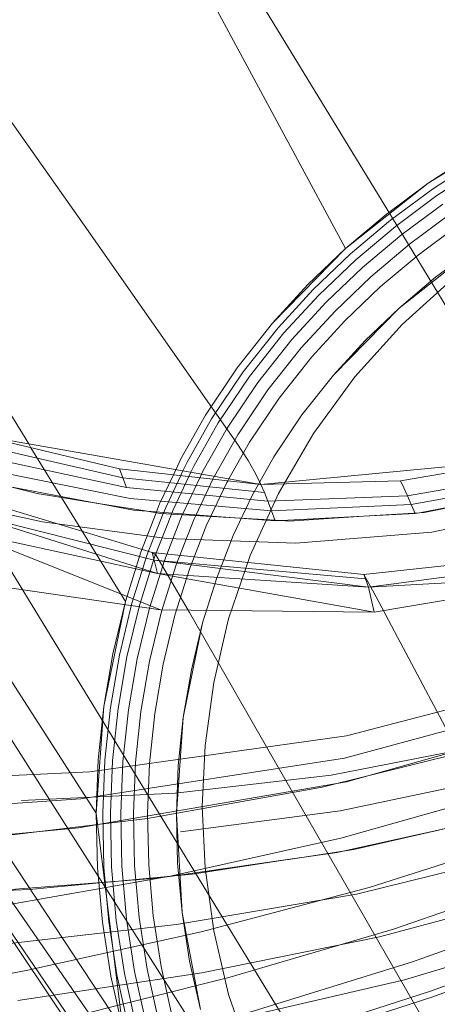
# Model space of a CAD drawing. Units: inches. Extents: x 2.7 to 22.5, y 2.2 to 21.7.
# Drawn here: x 19.4 to 19.6, y 2.8 to 3.3 of the extents above; entities that cross this region are included whole.
import ezdxf

# ---------------------------------------------------------------- set-up
doc = ezdxf.new("R2010")
doc.units = ezdxf.units.IN
doc.header["$MEASUREMENT"] = 0
doc.layers.get('0').update_dxf_attribs({"true_color": 0x5890e1})

# ---------------------------------------------------------------- blocks, each defined once
blk = doc.blocks.new('A$C5070547D')
at = {"color": 0, "linetype": 'Continuous', "lineweight": 0}
for p, q in [((-122.93089, 198.88679), (-122.75001, 198.55177)), ((-122.73202, 198.57504), (-122.84374, 198.75793)), ((-122.87634, 198.56048), (-123.00223, 198.73857)), ((-123.0476, 198.68715), (-122.9056, 198.45587)), ((-122.66532, 198.61094), (-122.70949, 198.58383)), ((-122.68778, 198.59804), (-122.70949, 198.58383)), ((-122.6859, 198.59498), (-122.70744, 198.5809)), ((-122.6839, 198.59172), (-122.70525, 198.57776)), ((-122.70949, 198.58383), (-122.75001, 198.55177)), ((-122.70949, 198.58383), (-122.7302, 198.56845)), ((-122.70744, 198.5809), (-122.72799, 198.56566)), ((-122.70525, 198.57776), (-122.72562, 198.56265)), ((-122.67992, 198.48898), (-122.73202, 198.57504)), ((-122.70234, 198.57358), (-122.72245, 198.55865)), ((-122.7302, 198.56845), (-122.75001, 198.55177)), ((-122.69884, 198.56856), (-122.71866, 198.55385)), ((-122.72799, 198.56566), (-122.74763, 198.54913)), ((-122.72562, 198.56265), (-122.74508, 198.54629)), ((-122.69497, 198.563), (-122.71446, 198.54854)), ((-122.81769, 198.47661), (-122.87634, 198.56048)), ((-122.72245, 198.55865), (-122.74167, 198.54249)), ((-122.71866, 198.55385), (-122.73759, 198.53795)), ((-122.75001, 198.55177), (-122.7859, 198.51513)), ((-122.75001, 198.55177), (-122.76851, 198.5341)), ((-122.74763, 198.54913), (-122.76598, 198.53161)), ((-122.71446, 198.54854), (-122.73306, 198.5329)), ((-122.72379, 198.52255), (-122.68704, 198.55162)), ((-122.68704, 198.55162), (-122.70586, 198.53764)), ((-122.74508, 198.54629), (-122.76325, 198.52894)), ((-122.74167, 198.54249), (-122.75961, 198.52537)), ((-122.73759, 198.53795), (-122.75523, 198.52109)), ((-122.70586, 198.53764), (-122.72379, 198.52255)), ((-122.69663, 198.53773), (-122.72234, 198.51455)), ((-122.72234, 198.51455), (-122.69663, 198.53773)), ((-122.76851, 198.5341), (-122.7859, 198.51513)), ((-122.73306, 198.5329), (-122.75039, 198.51634)), ((-122.76598, 198.53161), (-122.78322, 198.51285)), ((-122.76325, 198.52894), (-122.78032, 198.51036)), ((-122.75961, 198.52537), (-122.77644, 198.50705)), ((-122.75523, 198.52109), (-122.77178, 198.50306)), ((-122.75606, 198.48959), (-122.72379, 198.52255)), ((-122.72379, 198.52255), (-122.74046, 198.5066)), ((-122.7859, 198.51513), (-122.80319, 198.4933)), ((-122.7859, 198.51513), (-122.80319, 198.4933)), ((-122.75039, 198.51634), (-122.76663, 198.49864)), ((-122.72234, 198.51455), (-122.74552, 198.48884)), ((-122.72234, 198.51455), (-122.74552, 198.48884)), ((-122.78322, 198.51285), (-122.80036, 198.49124)), ((-122.78032, 198.51036), (-122.79728, 198.489)), ((-122.77644, 198.50705), (-122.79316, 198.48597)), ((-122.74046, 198.5066), (-122.75606, 198.48959)), ((-122.77178, 198.50306), (-122.7882, 198.48236)), ((-122.76663, 198.49864), (-122.78272, 198.47836)), ((-123.01142, 198.49084), (-122.87244, 198.27464)), ((-122.80319, 198.4933), (-122.81879, 198.47001)), ((-122.80319, 198.4933), (-122.81879, 198.47001)), ((-122.80036, 198.49124), (-122.81583, 198.4682)), ((-122.75606, 198.48959), (-122.77145, 198.47014)), ((-122.77145, 198.47014), (-122.75606, 198.48959)), ((-122.79728, 198.489), (-122.81258, 198.46621)), ((-122.79316, 198.48597), (-122.80823, 198.46356)), ((-122.74552, 198.48884), (-122.76582, 198.46104)), ((-122.76582, 198.46104), (-122.74552, 198.48884)), ((-122.7882, 198.48236), (-122.80298, 198.46036)), ((-122.80379, 198.45671), (-122.81769, 198.47661)), ((-122.78272, 198.47836), (-122.79717, 198.4568)), ((-122.81879, 198.47001), (-122.83086, 198.44856)), ((-122.81879, 198.47001), (-122.83086, 198.44856)), ((-122.77145, 198.47014), (-122.78526, 198.44952)), ((-122.78526, 198.44952), (-122.77145, 198.47014)), ((-122.81583, 198.4682), (-122.8278, 198.44699)), ((-122.81258, 198.46621), (-122.82442, 198.44525)), ((-122.80823, 198.46356), (-122.81988, 198.44291)), ((-122.80298, 198.46036), (-122.81442, 198.44009)), ((-122.76582, 198.46104), (-122.78298, 198.43161)), ((-122.76582, 198.46104), (-122.78298, 198.43161)), ((-122.79163, 198.43596), (-122.93031, 198.46019)), ((-122.86102, 198.44365), (-122.93031, 198.46019)), ((-122.9056, 198.45587), (-122.90446, 198.45402)), ((-122.79717, 198.4568), (-122.80738, 198.43871)), ((-122.79784, 198.4478), (-122.80379, 198.45671)), ((-122.8593, 198.4393), (-122.92858, 198.45514)), ((-122.90446, 198.45402), (-122.88978, 198.43011)), ((-122.85755, 198.43445), (-122.92681, 198.44941)), ((-122.83086, 198.44856), (-122.83337, 198.44325)), ((-122.83086, 198.44856), (-122.83337, 198.44325)), ((-122.8278, 198.44699), (-122.82986, 198.44264)), ((-122.79485, 198.44249), (-122.79784, 198.4478)), ((-122.78526, 198.44952), (-122.79277, 198.43616)), ((-122.79277, 198.43616), (-122.78526, 198.44952)), ((-122.65639, 198.44896), (-122.79163, 198.43596)), ((-122.65639, 198.44896), (-122.72312, 198.43782)), ((-122.85581, 198.42914), (-122.92508, 198.44316)), ((-122.86102, 198.44365), (-122.8593, 198.4393)), ((-122.79163, 198.43596), (-122.86102, 198.44365)), ((-122.83337, 198.44325), (-122.83456, 198.44071)), ((-122.83337, 198.44325), (-122.83456, 198.44071)), ((-122.82986, 198.44264), (-122.83096, 198.44032)), ((-122.82598, 198.44196), (-122.82697, 198.43987)), ((-122.82442, 198.44525), (-122.82598, 198.44196)), ((-122.82076, 198.44105), (-122.8216, 198.43928)), ((-122.81988, 198.44291), (-122.82076, 198.44105)), ((-122.79327, 198.43941), (-122.79485, 198.44249)), ((-122.65292, 198.44212), (-122.71964, 198.4304)), ((-122.87255, 198.42687), (-122.92347, 198.43644)), ((-122.8593, 198.4393), (-122.85755, 198.43445)), ((-122.78992, 198.43208), (-122.8593, 198.4393)), ((-122.83456, 198.44071), (-122.84132, 198.42642)), ((-122.83456, 198.44071), (-122.84132, 198.42642)), ((-122.83096, 198.44032), (-122.83819, 198.42508)), ((-122.82697, 198.43987), (-122.8347, 198.42358)), ((-122.8216, 198.43928), (-122.83, 198.42157)), ((-122.81514, 198.43856), (-122.82344, 198.42106)), ((-122.80836, 198.43696), (-122.81615, 198.42051)), ((-122.81448, 198.43995), (-122.81514, 198.43856)), ((-122.81442, 198.44009), (-122.81448, 198.43995)), ((-122.80791, 198.43776), (-122.80836, 198.43696)), ((-122.80738, 198.43871), (-122.80791, 198.43776)), ((-122.79281, 198.43609), (-122.79592, 198.43055)), ((-122.79592, 198.43055), (-122.79281, 198.43609)), ((-122.79163, 198.43596), (-122.79327, 198.43941)), ((-122.79277, 198.43616), (-122.79281, 198.43609)), ((-122.79281, 198.43609), (-122.79277, 198.43616)), ((-122.72312, 198.43782), (-122.79163, 198.43596)), ((-122.72312, 198.43782), (-122.72141, 198.43428)), ((-122.65106, 198.43831), (-122.7178, 198.42621)), ((-122.90147, 198.43155), (-122.91444, 198.43475)), ((-122.8724, 198.42685), (-122.90147, 198.43155)), ((-122.78815, 198.42778), (-122.85755, 198.43445)), ((-122.78298, 198.43161), (-122.79688, 198.40109)), ((-122.78298, 198.43161), (-122.79688, 198.40109)), ((-122.79163, 198.43596), (-122.78992, 198.43208)), ((-122.78992, 198.43208), (-122.78815, 198.42778)), ((-122.72141, 198.43428), (-122.71964, 198.4304)), ((-122.64916, 198.43423), (-122.71371, 198.42214)), ((-122.89877, 198.41772), (-122.95702, 198.4301)), ((-122.93741, 198.43059), (-122.84503, 198.40262)), ((-122.88978, 198.43011), (-122.88947, 198.42961)), ((-122.88947, 198.42961), (-122.85812, 198.37855)), ((-122.87216, 198.4268), (-122.87255, 198.42687)), ((-122.84841, 198.42298), (-122.8724, 198.42685)), ((-122.85413, 198.42341), (-122.87216, 198.4268)), ((-122.78635, 198.42311), (-122.85581, 198.42914)), ((-122.84132, 198.42642), (-122.84283, 198.42255)), ((-122.84132, 198.42642), (-122.84283, 198.42255)), ((-122.79592, 198.43055), (-122.80521, 198.41087)), ((-122.80521, 198.41087), (-122.79592, 198.43055)), ((-122.71964, 198.4304), (-122.78815, 198.42778)), ((-122.78815, 198.42778), (-122.78635, 198.42311)), ((-122.71964, 198.4304), (-122.7178, 198.42621)), ((-122.67136, 198.43007), (-122.71142, 198.42228)), ((-122.9387, 198.42265), (-122.84243, 198.39235)), ((-122.9387, 198.42265), (-122.84405, 198.39879)), ((-122.80454, 198.41962), (-122.85413, 198.42341)), ((-122.843, 198.4221), (-122.85056, 198.40272)), ((-122.843, 198.4221), (-122.85056, 198.40272)), ((-122.84092, 198.42177), (-122.84841, 198.42298)), ((-122.83952, 198.42168), (-122.84737, 198.40161)), ((-122.84283, 198.42255), (-122.843, 198.4221)), ((-122.84283, 198.42255), (-122.843, 198.4221)), ((-122.80444, 198.41961), (-122.84092, 198.42177)), ((-122.83929, 198.42228), (-122.83952, 198.42168)), ((-122.83819, 198.42508), (-122.83929, 198.42228)), ((-122.83533, 198.42197), (-122.83554, 198.42145)), ((-122.8347, 198.42358), (-122.83533, 198.42197)), ((-122.83001, 198.42155), (-122.83018, 198.42113)), ((-122.83, 198.42157), (-122.83001, 198.42155)), ((-122.7178, 198.42621), (-122.78635, 198.42311)), ((-122.78635, 198.42311), (-122.78458, 198.41809)), ((-122.71371, 198.42214), (-122.74124, 198.42038)), ((-122.71594, 198.42172), (-122.74122, 198.42038)), ((-122.7178, 198.42621), (-122.71594, 198.42172)), ((-122.71372, 198.42214), (-122.71594, 198.42172)), ((-122.71371, 198.42214), (-122.71372, 198.42214)), ((-122.71142, 198.42228), (-122.71371, 198.42214)), ((-122.64282, 198.42602), (-122.70771, 198.41258)), ((-122.83785, 198.40954), (-122.89877, 198.41772)), ((-122.83554, 198.42145), (-122.8438, 198.40036)), ((-122.83018, 198.42113), (-122.83897, 198.39868)), ((-122.82436, 198.41913), (-122.83316, 198.39663)), ((-122.82359, 198.42074), (-122.82436, 198.41913)), ((-122.82344, 198.42106), (-122.82359, 198.42074)), ((-122.81625, 198.42031), (-122.81809, 198.41643)), ((-122.81615, 198.42051), (-122.81625, 198.42031)), ((-122.80427, 198.4196), (-122.80454, 198.41962)), ((-122.78146, 198.41825), (-122.80444, 198.41961)), ((-122.78458, 198.41809), (-122.80427, 198.4196)), ((-122.74125, 198.42038), (-122.78458, 198.41809)), ((-122.77789, 198.41804), (-122.78146, 198.41825)), ((-122.74124, 198.42038), (-122.77789, 198.41804)), ((-122.74122, 198.42038), (-122.74125, 198.42038)), ((-122.93666, 198.41275), (-122.84084, 198.37448)), ((-122.93666, 198.41275), (-122.84243, 198.39235)), ((-122.81809, 198.41643), (-122.8267, 198.39438)), ((-122.70771, 198.41258), (-122.77447, 198.40719)), ((-122.77447, 198.40719), (-122.83785, 198.40954)), ((-122.80521, 198.41087), (-122.81345, 198.38974)), ((-122.81345, 198.38974), (-122.80521, 198.41087)), ((-122.85056, 198.40272), (-122.85812, 198.37855)), ((-122.85056, 198.40272), (-122.85812, 198.37855)), ((-122.84503, 198.40262), (-122.74117, 198.39187)), ((-122.84503, 198.40262), (-122.84405, 198.39879)), ((-122.84321, 198.40149), (-122.84503, 198.40262)), ((-122.74117, 198.39187), (-122.63258, 198.40353)), ((-122.87048, 198.32193), (-122.91925, 198.40179)), ((-122.84737, 198.40161), (-122.85491, 198.37767)), ((-122.8438, 198.40036), (-122.85126, 198.37666)), ((-122.83897, 198.39868), (-122.84634, 198.3753)), ((-122.84405, 198.39879), (-122.73872, 198.38554)), ((-122.84405, 198.39879), (-122.74029, 198.38974)), ((-122.84405, 198.39879), (-122.84243, 198.39235)), ((-122.83822, 198.39311), (-122.84321, 198.40149)), ((-122.79688, 198.40109), (-122.80746, 198.36998)), ((-122.80746, 198.36998), (-122.79688, 198.40109)), ((-122.73872, 198.38554), (-122.63014, 198.40002)), ((-122.83316, 198.39663), (-122.84039, 198.37365)), ((-122.82669, 198.37308), (-122.83822, 198.39311)), ((-122.8267, 198.39438), (-122.83378, 198.37182)), ((-122.93609, 198.38823), (-122.84084, 198.37448)), ((-122.84243, 198.39235), (-122.73605, 198.37329)), ((-122.84243, 198.39235), (-122.73872, 198.38554)), ((-122.81345, 198.38974), (-122.82022, 198.36809)), ((-122.82022, 198.36809), (-122.81345, 198.38974)), ((-122.74117, 198.39187), (-122.74029, 198.38974)), ((-122.7396, 198.38926), (-122.74117, 198.39187)), ((-122.74029, 198.38974), (-122.73872, 198.38554)), ((-122.73509, 198.38081), (-122.7396, 198.38926)), ((-122.73872, 198.38554), (-122.62664, 198.39198)), ((-122.73605, 198.37329), (-122.62664, 198.39198)), ((-122.73872, 198.38554), (-122.73605, 198.37329)), ((-122.85812, 198.37855), (-122.8687, 198.32695)), ((-122.85812, 198.37855), (-122.86428, 198.35289)), ((-122.72463, 198.3611), (-122.73509, 198.38081)), ((-122.85491, 198.37767), (-122.86105, 198.35225)), ((-122.85126, 198.37666), (-122.85735, 198.35148)), ((-122.84634, 198.3753), (-122.85234, 198.35048)), ((-122.84039, 198.37365), (-122.84628, 198.34923)), ((-122.84084, 198.37448), (-122.73605, 198.37329)), ((-122.83378, 198.37182), (-122.83955, 198.34785)), ((-122.78182, 198.29503), (-122.82669, 198.37308)), ((-122.80746, 198.36998), (-122.81479, 198.33879)), ((-122.81479, 198.33879), (-122.80746, 198.36998)), ((-122.82972, 198.32164), (-122.82022, 198.36809)), ((-122.82022, 198.36809), (-122.82575, 198.34501)), ((-122.6839, 198.28433), (-122.72463, 198.3611)), ((-122.82781, 198.17503), (-122.94379, 198.35737)), ((-122.94379, 198.35737), (-122.82781, 198.17503)), ((-122.86428, 198.35289), (-122.8687, 198.32695)), ((-122.86105, 198.35225), (-122.86546, 198.32654)), ((-122.85735, 198.35148), (-122.86173, 198.32603)), ((-122.85234, 198.35048), (-122.85667, 198.32535)), ((-122.84628, 198.34923), (-122.85053, 198.32451)), ((-122.83955, 198.34785), (-122.84371, 198.32356)), ((-122.82575, 198.34501), (-122.82972, 198.32164)), ((-122.74961, 198.31259), (-122.6243, 198.34549)), ((-122.99883, 198.33906), (-122.82056, 198.07376)), ((-122.99883, 198.33906), (-122.82056, 198.07376)), ((-122.81479, 198.33879), (-122.81902, 198.30795)), ((-122.81479, 198.33879), (-122.81902, 198.30795)), ((-122.75066, 198.30168), (-122.62311, 198.3363)), ((-122.8687, 198.32695), (-122.87244, 198.27464)), ((-122.8687, 198.32695), (-122.87141, 198.30084)), ((-122.86546, 198.32654), (-122.86819, 198.30064)), ((-122.86173, 198.32603), (-122.86444, 198.30038)), ((-122.85667, 198.32535), (-122.85935, 198.30003)), ((-122.74967, 198.29002), (-122.62077, 198.32649)), ((-122.76186, 198.14406), (-122.87048, 198.32193)), ((-122.85053, 198.32451), (-122.85316, 198.29957)), ((-122.84371, 198.32356), (-122.84628, 198.29909)), ((-122.83309, 198.27435), (-122.82972, 198.32164)), ((-122.82972, 198.32164), (-122.83216, 198.29805)), ((-122.87553, 198.295), (-122.74961, 198.31259)), ((-122.85938, 198.16845), (-122.9503, 198.30607)), ((-122.82038, 198.27788), (-122.81902, 198.30795)), ((-122.82038, 198.27788), (-122.81902, 198.30795)), ((-122.76157, 198.28744), (-122.68045, 198.30751)), ((-122.67882, 198.30868), (-122.75706, 198.29338)), ((-122.88004, 198.28171), (-122.75066, 198.30168)), ((-122.87141, 198.30084), (-122.87244, 198.27464)), ((-122.86819, 198.30064), (-122.86925, 198.27466)), ((-122.86444, 198.30038), (-122.8655, 198.27464)), ((-122.85935, 198.30003), (-122.86039, 198.27461)), ((-122.85316, 198.29957), (-122.85419, 198.27455)), ((-122.84628, 198.29909), (-122.84728, 198.27449)), ((-122.83216, 198.29805), (-122.83309, 198.27435)), ((-122.99352, 198.28926), (-122.87553, 198.295)), ((-122.75706, 198.29338), (-122.83363, 198.28456)), ((-122.68186, 198.1212), (-122.78182, 198.29503)), ((-122.67287, 198.29258), (-122.75265, 198.27586)), ((-122.96475, 198.29007), (-122.79632, 198.04389)), ((-122.88113, 198.26747), (-122.74967, 198.29002)), ((-122.84735, 198.27214), (-122.76157, 198.28744)), ((-123.00514, 198.27298), (-122.88004, 198.28171)), ((-122.83363, 198.28456), (-122.90906, 198.28093)), ((-122.75234, 198.26236), (-122.67169, 198.28514)), ((-122.82038, 198.27788), (-122.81902, 198.2478)), ((-122.82038, 198.27788), (-122.81902, 198.2478)), ((-122.93765, 198.26109), (-122.84735, 198.27214)), ((-122.87244, 198.27464), (-122.87178, 198.24786)), ((-122.87244, 198.27464), (-122.85938, 198.16845)), ((-122.86925, 198.27466), (-122.86865, 198.24809)), ((-122.8655, 198.27464), (-122.86491, 198.2483)), ((-122.86039, 198.27461), (-122.85981, 198.24861)), ((-122.85419, 198.27455), (-122.8536, 198.24896)), ((-122.84728, 198.27449), (-122.84669, 198.24934)), ((-122.83309, 198.27435), (-122.83249, 198.25012)), ((-122.83032, 198.22597), (-122.83309, 198.27435)), ((-122.75265, 198.27586), (-122.83104, 198.2655)), ((-123.01169, 198.25503), (-122.88113, 198.26747)), ((-122.75059, 198.25619), (-122.70012, 198.26733)), ((-122.70011, 198.26733), (-122.74592, 198.25691)), ((-122.83687, 198.24368), (-122.75234, 198.26236)), ((-122.73855, 198.23817), (-122.65967, 198.26338)), ((-122.77856, 198.25192), (-122.7542, 198.2554)), ((-122.74592, 198.25691), (-122.77793, 198.25201)), ((-122.7542, 198.2554), (-122.75059, 198.25619)), ((-122.74477, 198.23501), (-122.661, 198.25543)), ((-122.87178, 198.24786), (-122.86939, 198.22117)), ((-122.86865, 198.24809), (-122.86632, 198.2216)), ((-122.86491, 198.2483), (-122.86262, 198.22206)), ((-122.85981, 198.24861), (-122.85754, 198.22268)), ((-122.8536, 198.24896), (-122.85137, 198.22343)), ((-122.84669, 198.24934), (-122.84448, 198.22427)), ((-122.83524, 198.24383), (-122.77856, 198.25192)), ((-122.83249, 198.25012), (-122.83032, 198.22597)), ((-122.77834, 198.25195), (-122.82539, 198.24475)), ((-122.81902, 198.2478), (-122.81479, 198.21698)), ((-122.81479, 198.21698), (-122.81902, 198.2478)), ((-122.77793, 198.25201), (-122.77834, 198.25195)), ((-122.92523, 198.22812), (-122.83886, 198.24331)), ((-122.92422, 198.24609), (-122.78602, 198.04698)), ((-122.86782, 198.24081), (-122.84248, 198.2428)), ((-122.82539, 198.24475), (-122.86668, 198.2409)), ((-122.84248, 198.2428), (-122.83524, 198.24383)), ((-122.83886, 198.24331), (-122.8372, 198.2436)), ((-122.8372, 198.2436), (-122.83687, 198.24368)), ((-122.72645, 198.21776), (-122.6487, 198.24464)), ((-122.92246, 198.23652), (-122.86782, 198.24081)), ((-122.86739, 198.24083), (-122.90524, 198.2373)), ((-122.86668, 198.2409), (-122.86739, 198.24083)), ((-122.821, 198.21644), (-122.73855, 198.23817)), ((-122.90524, 198.2373), (-122.9562, 198.235)), ((-122.83302, 198.22001), (-122.74477, 198.23501)), ((-122.73335, 198.21394), (-122.65006, 198.23648)), ((-122.71717, 198.2017), (-122.63978, 198.22957)), ((-122.84448, 198.22427), (-122.84062, 198.19938)), ((-122.83032, 198.22597), (-122.82658, 198.20201)), ((-122.82127, 198.17836), (-122.83032, 198.22597)), ((-122.92531, 198.20961), (-122.83302, 198.22001)), ((-122.86939, 198.22117), (-122.86526, 198.19467)), ((-122.86632, 198.2216), (-122.86227, 198.19528)), ((-122.86262, 198.22206), (-122.85861, 198.19598)), ((-122.85754, 198.22268), (-122.85359, 198.19694)), ((-122.85137, 198.22343), (-122.84747, 198.1981)), ((-122.90601, 198.19761), (-122.821, 198.21644)), ((-122.82068, 198.19641), (-122.73335, 198.21394)), ((-122.81479, 198.21698), (-122.80746, 198.18577)), ((-122.80746, 198.18577), (-122.81479, 198.21698)), ((-122.80735, 198.19406), (-122.72645, 198.21776)), ((-122.72109, 198.1929), (-122.6386, 198.21751)), ((-122.70842, 198.18727), (-122.63107, 198.21583)), ((-122.70725, 198.18452), (-122.62981, 198.21319)), ((-122.84062, 198.19938), (-122.83514, 198.17477)), ((-122.82658, 198.20201), (-122.82127, 198.17836)), ((-122.79748, 198.17692), (-122.71717, 198.2017)), ((-122.99239, 198.18101), (-122.90601, 198.19761)), ((-122.91096, 198.1828), (-122.82068, 198.19641)), ((-122.86526, 198.19467), (-122.85938, 198.16845)), ((-122.86227, 198.19528), (-122.85647, 198.16923)), ((-122.85861, 198.19598), (-122.85288, 198.17016)), ((-122.85359, 198.19694), (-122.84793, 198.17146)), ((-122.84747, 198.1981), (-122.84189, 198.17302)), ((-122.89072, 198.17315), (-122.80735, 198.19406)), ((-122.80718, 198.1729), (-122.72109, 198.1929)), ((-122.80746, 198.18577), (-122.79688, 198.15468)), ((-122.79688, 198.15468), (-122.80746, 198.18577)), ((-122.78858, 198.1616), (-122.70842, 198.18727)), ((-122.78748, 198.15877), (-122.70725, 198.18452))]:
    blk.add_line(p, q, dxfattribs=at)

msp = doc.modelspace()

# ---------------------------------------------------------------- block references
msp.add_blockref('A$C5070547D', (142.31583, -195.3675))

doc.saveas('drawing.dxf')
